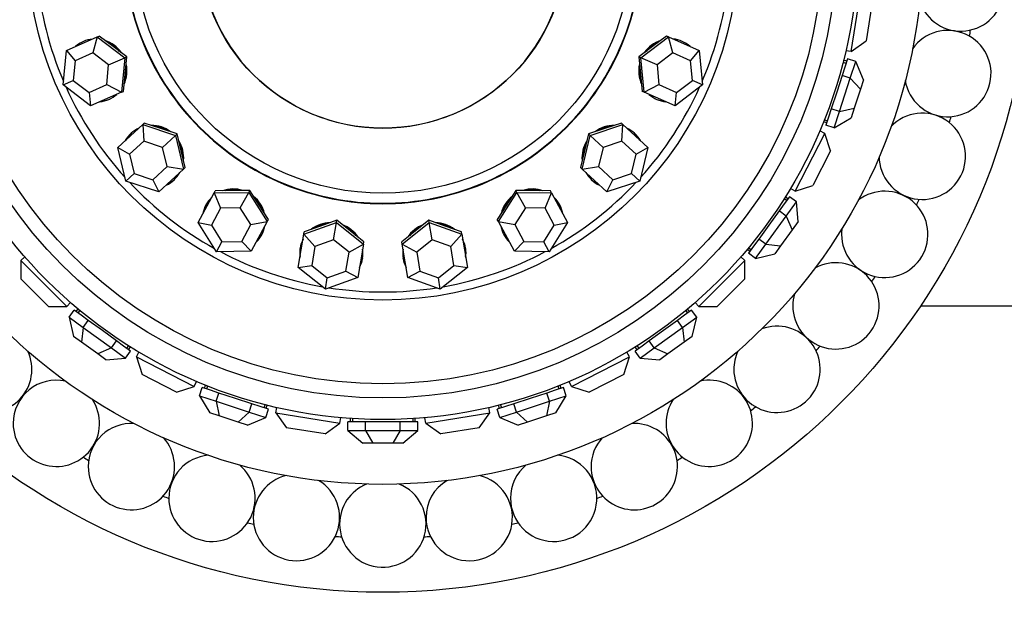
# Model space of a CAD drawing. Units: millimetres. Extents: x 0 to 1254, y 0 to 1147.
# Drawn here: x 528 to 574, y 348 to 376 of the extents above; entities that cross this region are included whole.
import ezdxf
from ezdxf import colors
from ezdxf.entities.mleader import LeaderData, LeaderLine
from ezdxf.math import Vec2, Vec3

# ---------------------------------------------------------------- set-up
doc = ezdxf.new("R2010")
doc.units = ezdxf.units.MM
doc.layers.add('DV5_Défaut', color=7, linetype='Continuous')
doc.layers.add('Défaut', color=7, linetype='Continuous')

# ---------------------------------------------------------------- blocks, each defined once
blk = doc.blocks.new('_DOT')
at = {"color": 0}
blk.add_line((0, 0), (-1, 0), dxfattribs=at)
at = {"color": 0, "const_width": 0.333}
blk.add_lwpolyline([(-0.1665, 0, 1), (0.1665, 0, 1)], format="xyb", close=True, dxfattribs=at)
blk = doc.blocks.new('SE4')
at = {"layer": 'DV5_Défaut', "color": 7, "linetype": 'Continuous'}
for p, q in [((566.485, 374.594), (566.954, 377.558)), ((567.453, 376.871), (567.171, 375.093)), ((530.136, 374.649), (531.568, 375.277)), ((531.568, 375.277), (531.363, 374.532)), ((531.568, 375.277), (531.661, 375.318)), ((531.568, 375.277), (532.847, 374.309)), ((532.301, 374.834), (531.661, 375.318)), ((556.739, 374.309), (558.017, 375.277)), ((557.924, 375.318), (557.285, 374.834)), ((558.017, 375.277), (557.924, 375.318)), ((558.017, 375.277), (559.449, 374.649)), ((558.222, 374.532), (558.017, 375.277)), ((532.94, 374.35), (532.301, 374.834)), ((557.285, 374.834), (556.646, 374.35)), ((566.485, 374.594), (567.171, 375.093)), ((529.983, 373.053), (530.136, 374.649)), ((530.136, 374.649), (530.545, 374.173)), ((531.363, 374.532), (530.545, 374.173)), ((532.094, 373.978), (531.363, 374.532)), ((532.847, 374.309), (532.94, 374.35)), ((532.863, 373.552), (532.94, 374.35)), ((556.646, 374.35), (556.723, 373.552)), ((556.739, 374.309), (556.646, 374.35)), ((558.222, 374.532), (557.492, 373.978)), ((559.041, 374.173), (558.222, 374.532)), ((559.041, 374.173), (559.449, 374.649)), ((559.449, 374.649), (559.603, 373.053)), ((566.485, 374.594), (566.237, 374.634)), ((530.545, 374.173), (530.457, 373.261)), ((532.006, 373.066), (532.094, 373.978)), ((532.094, 373.978), (532.847, 374.309)), ((532.847, 374.309), (532.693, 372.713)), ((556.892, 372.713), (556.739, 374.309)), ((557.492, 373.978), (556.739, 374.309)), ((557.492, 373.978), (557.58, 373.066)), ((559.128, 373.261), (559.041, 374.173)), ((566.244, 374.051), (566.106, 374.096)), ((566.275, 374.146), (566.131, 374.193)), ((566.311, 374.257), (566.186, 373.873)), ((566.691, 374.133), (566.311, 374.257)), ((566.441, 373.365), (566.691, 374.133)), ((567.048, 373.289), (566.691, 374.133)), ((532.786, 372.753), (532.863, 373.552)), ((556.723, 373.552), (556.799, 372.753)), ((566.061, 373.488), (565.811, 372.72)), ((566.186, 373.873), (566.061, 373.488)), ((566.441, 373.365), (566.061, 373.488)), ((529.983, 373.053), (530.457, 373.261)), ((531.261, 372.085), (529.983, 373.053)), ((530.457, 373.261), (531.188, 372.707)), ((531.188, 372.707), (532.006, 373.066)), ((532.006, 373.066), (532.693, 372.713)), ((556.892, 372.713), (557.58, 373.066)), ((557.58, 373.066), (558.398, 372.707)), ((559.603, 373.053), (558.324, 372.085)), ((558.398, 372.707), (559.128, 373.261)), ((559.603, 373.053), (559.128, 373.261)), ((565.942, 371.827), (566.441, 373.365)), ((566.441, 373.365), (566.905, 372.85)), ((567.048, 373.289), (566.905, 372.85)), ((531.188, 372.707), (531.261, 372.085)), ((532.693, 372.713), (531.261, 372.085)), ((532.693, 372.713), (532.786, 372.753)), ((556.892, 372.713), (556.799, 372.753)), ((558.324, 372.085), (556.892, 372.713)), ((558.324, 372.085), (558.398, 372.707)), ((565.811, 372.72), (565.561, 371.951)), ((566.905, 372.85), (566.619, 371.971)), ((565.561, 371.951), (565.436, 371.566)), ((565.942, 371.827), (565.561, 371.951)), ((565.692, 371.058), (565.942, 371.827)), ((565.942, 371.827), (566.619, 371.971)), ((566.619, 371.971), (566.477, 371.532)), ((532.522, 370.155), (533.672, 371.214)), ((533.672, 371.214), (533.747, 371.283)), ((533.672, 371.214), (535.195, 370.714)), ((533.672, 371.214), (533.72, 370.443)), ((534.508, 371.033), (533.747, 371.283)), ((554.39, 370.714), (555.913, 371.214)), ((555.839, 371.283), (555.077, 371.033)), ((555.913, 371.214), (555.839, 371.283)), ((555.866, 370.443), (555.913, 371.214)), ((555.913, 371.214), (557.064, 370.155)), ((565.348, 371.293), (565.204, 371.34)), ((565.241, 371.433), (565.242, 371.432)), ((565.241, 371.433), (565.242, 371.432)), ((565.241, 371.433), (565.378, 371.388)), ((565.436, 371.566), (565.312, 371.182)), ((565.692, 371.058), (565.312, 371.182)), ((565.692, 371.058), (566.477, 371.532)), ((535.27, 370.783), (534.508, 371.033)), ((534.59, 370.157), (535.195, 370.714)), ((535.195, 370.714), (535.27, 370.783)), ((535.195, 370.714), (535.568, 369.154)), ((535.457, 370.003), (535.27, 370.783)), ((554.017, 369.154), (554.39, 370.714)), ((554.315, 370.783), (554.129, 370.003)), ((555.077, 371.033), (554.315, 370.783)), ((554.39, 370.714), (554.315, 370.783)), ((554.995, 370.157), (554.39, 370.714)), ((563.892, 368.134), (565.254, 370.807)), ((565.254, 370.807), (565.03, 370.921)), ((565.516, 370), (565.254, 370.807)), ((533.72, 370.443), (533.062, 369.838)), ((534.59, 370.157), (533.72, 370.443)), ((555.866, 370.443), (554.995, 370.157)), ((556.523, 369.838), (555.866, 370.443)), ((532.895, 368.596), (532.522, 370.155)), ((532.522, 370.155), (533.062, 369.838)), ((533.062, 369.838), (533.276, 368.947)), ((534.804, 369.266), (534.59, 370.157)), ((535.643, 369.223), (535.457, 370.003)), ((554.129, 370.003), (553.942, 369.223)), ((554.995, 370.157), (554.782, 369.266)), ((556.31, 368.947), (556.523, 369.838)), ((556.523, 369.838), (557.064, 370.155)), ((557.064, 370.155), (556.691, 368.596)), ((565.516, 370), (564.699, 368.396)), ((532.895, 368.596), (533.276, 368.947)), ((533.276, 368.947), (534.146, 368.661)), ((534.146, 368.661), (534.804, 369.266)), ((535.568, 369.154), (534.418, 368.095)), ((534.804, 369.266), (535.568, 369.154)), ((535.568, 369.154), (535.643, 369.223)), ((554.017, 369.154), (553.942, 369.223)), ((554.017, 369.154), (554.782, 369.266)), ((555.167, 368.095), (554.017, 369.154)), ((554.782, 369.266), (555.439, 368.661)), ((555.439, 368.661), (556.31, 368.947)), ((556.691, 368.596), (556.31, 368.947)), ((534.418, 368.095), (532.895, 368.596)), ((534.146, 368.661), (534.418, 368.095)), ((555.167, 368.095), (555.439, 368.661)), ((556.691, 368.596), (555.167, 368.095)), ((536.237, 366.68), (536.981, 368.055)), ((536.981, 368.055), (537.029, 368.144)), ((536.981, 368.055), (538.584, 368.076)), ((536.981, 368.055), (537.277, 367.341)), ((537.831, 368.155), (537.029, 368.144)), ((538.632, 368.166), (537.831, 368.155)), ((538.193, 367.353), (538.584, 368.076)), ((538.584, 368.076), (538.632, 368.166)), ((538.584, 368.076), (539.443, 366.722)), ((539.062, 367.489), (538.632, 368.166)), ((550.142, 366.722), (551.001, 368.076)), ((550.953, 368.166), (550.523, 367.489)), ((551.001, 368.076), (550.953, 368.166)), ((551.755, 368.155), (550.953, 368.166)), ((551.001, 368.076), (552.605, 368.055)), ((551.393, 367.353), (551.001, 368.076)), ((552.556, 368.144), (551.755, 368.155)), ((552.309, 367.341), (552.605, 368.055)), ((552.605, 368.055), (552.556, 368.144)), ((552.605, 368.055), (553.349, 366.68)), ((563.892, 368.134), (563.668, 368.248)), ((563.892, 368.134), (564.699, 368.396)), ((563.385, 367.54), (563.147, 367.213)), ((563.495, 367.691), (563.378, 367.776)), ((563.622, 367.867), (563.385, 367.54)), ((563.554, 367.772), (563.431, 367.861)), ((563.471, 366.978), (563.946, 367.631)), ((563.946, 367.631), (563.622, 367.867)), ((564.024, 366.718), (563.946, 367.631)), ((537.277, 367.341), (536.851, 366.555)), ((538.193, 367.353), (537.277, 367.341)), ((538.684, 366.579), (538.193, 367.353)), ((539.492, 366.812), (539.062, 367.489)), ((550.523, 367.489), (550.094, 366.812)), ((551.393, 367.353), (550.902, 366.579)), ((552.309, 367.341), (551.393, 367.353)), ((552.734, 366.555), (552.309, 367.341)), ((563.147, 367.213), (562.672, 366.559)), ((563.471, 366.978), (563.147, 367.213)), ((537.096, 365.326), (536.237, 366.68)), ((536.237, 366.68), (536.851, 366.555)), ((538.684, 366.579), (539.443, 366.722)), ((539.443, 366.722), (538.699, 365.347)), ((539.443, 366.722), (539.492, 366.812)), ((541.136, 366.141), (542.646, 366.682)), ((542.662, 366.782), (541.908, 366.512)), ((542.51, 365.871), (542.646, 366.682)), ((542.646, 366.682), (542.662, 366.782)), ((542.646, 366.682), (543.898, 365.68)), ((543.288, 366.281), (542.662, 366.782)), ((545.688, 365.68), (546.94, 366.682)), ((546.923, 366.782), (546.297, 366.281)), ((546.94, 366.682), (546.923, 366.782)), ((547.678, 366.512), (546.923, 366.782)), ((546.94, 366.682), (548.449, 366.141)), ((547.075, 365.871), (546.94, 366.682)), ((550.142, 366.722), (550.094, 366.812)), ((550.886, 365.347), (550.142, 366.722)), ((550.142, 366.722), (550.902, 366.579)), ((553.349, 366.68), (552.49, 365.326)), ((552.734, 366.555), (553.349, 366.68)), ((562.521, 365.67), (563.471, 366.978)), ((563.471, 366.978), (563.753, 366.345)), ((564.024, 366.718), (563.753, 366.345)), ((536.851, 366.555), (537.342, 365.781)), ((538.258, 365.794), (538.684, 366.579)), ((540.879, 364.599), (541.136, 366.141)), ((541.136, 366.141), (541.153, 366.241)), ((541.136, 366.141), (541.648, 365.562)), ((541.908, 366.512), (541.153, 366.241)), ((543.915, 365.781), (543.288, 366.281)), ((546.297, 366.281), (545.671, 365.781)), ((548.433, 366.241), (547.678, 366.512)), ((547.938, 365.562), (548.449, 366.141)), ((548.449, 366.141), (548.433, 366.241)), ((548.449, 366.141), (548.707, 364.599)), ((550.902, 366.579), (551.327, 365.794)), ((552.243, 365.781), (552.734, 366.555)), ((562.672, 366.559), (562.197, 365.905)), ((563.753, 366.345), (563.21, 365.597)), ((537.096, 365.326), (537.342, 365.781)), ((537.342, 365.781), (538.258, 365.794)), ((538.258, 365.794), (538.699, 365.347)), ((542.51, 365.871), (541.648, 365.562)), ((543.226, 365.298), (542.51, 365.871)), ((543.898, 365.68), (543.915, 365.781)), ((545.688, 365.68), (545.671, 365.781)), ((547.075, 365.871), (546.36, 365.298)), ((547.938, 365.562), (547.075, 365.871)), ((550.886, 365.347), (551.327, 365.794)), ((551.327, 365.794), (552.243, 365.781)), ((552.49, 365.326), (552.243, 365.781)), ((562.197, 365.905), (561.959, 365.578)), ((562.521, 365.67), (562.197, 365.905)), ((538.699, 365.347), (537.096, 365.326)), ((541.648, 365.562), (541.501, 364.681)), ((543.079, 364.417), (543.226, 365.298)), ((543.226, 365.298), (543.898, 365.68)), ((543.898, 365.68), (543.641, 364.138)), ((545.945, 364.138), (545.688, 365.68)), ((545.688, 365.68), (546.36, 365.298)), ((546.36, 365.298), (546.507, 364.417)), ((548.085, 364.681), (547.938, 365.562)), ((552.49, 365.326), (550.886, 365.347)), ((561.79, 365.345), (561.668, 365.434)), ((561.959, 365.578), (561.722, 365.251)), ((562.045, 365.016), (561.722, 365.251)), ((561.732, 365.511), (561.733, 365.51)), ((561.732, 365.511), (561.733, 365.51)), ((561.732, 365.511), (561.849, 365.426)), ((562.045, 365.016), (562.521, 365.67)), ((562.521, 365.67), (563.21, 365.597)), ((563.21, 365.597), (562.938, 365.224)), ((528.034, 364.912), (528.212, 365.089)), ((528.034, 364.912), (530.156, 362.79)), ((528.034, 364.912), (528.034, 364.063)), ((559.43, 362.79), (561.551, 364.912)), ((561.551, 364.912), (561.374, 365.089)), ((561.551, 364.063), (561.551, 364.912)), ((562.045, 365.016), (562.938, 365.224)), ((540.879, 364.599), (541.501, 364.681)), ((542.131, 363.597), (540.879, 364.599)), ((541.501, 364.681), (542.216, 364.108)), ((542.216, 364.108), (543.079, 364.417)), ((543.079, 364.417), (543.641, 364.138)), ((545.945, 364.138), (546.507, 364.417)), ((546.507, 364.417), (547.369, 364.108)), ((547.369, 364.108), (548.085, 364.681)), ((548.707, 364.599), (547.455, 363.597)), ((548.085, 364.681), (548.707, 364.599)), ((529.307, 362.79), (528.034, 364.063)), ((543.641, 364.138), (542.131, 363.597)), ((542.131, 363.597), (542.216, 364.108)), ((547.455, 363.597), (545.945, 364.138)), ((547.455, 363.597), (547.369, 364.108)), ((561.551, 364.063), (560.278, 362.79)), ((530.156, 362.79), (530.333, 362.968)), ((559.43, 362.79), (559.252, 362.968)), ((529.307, 362.79), (530.156, 362.79)), ((530.26, 362.296), (530.495, 362.62)), ((530.822, 362.382), (530.495, 362.62)), ((530.589, 362.551), (530.678, 362.674)), ((530.755, 362.609), (530.67, 362.492)), ((530.755, 362.609), (530.754, 362.609)), ((530.755, 362.609), (530.754, 362.609)), ((559.091, 362.62), (558.764, 362.382)), ((558.915, 362.492), (558.83, 362.609)), ((558.996, 362.551), (558.907, 362.674)), ((559.326, 362.296), (559.091, 362.62)), ((559.43, 362.79), (560.278, 362.79)), ((569.699, 362.826), (581.093, 362.826)), ((530.26, 362.296), (530.914, 361.821)), ((530.26, 362.296), (530.468, 361.403)), ((531.149, 362.145), (530.822, 362.382)), ((530.914, 361.821), (531.149, 362.145)), ((531.803, 361.67), (531.149, 362.145)), ((558.437, 362.145), (557.783, 361.67)), ((558.764, 362.382), (558.437, 362.145)), ((558.672, 361.821), (558.437, 362.145)), ((558.672, 361.821), (559.326, 362.296)), ((559.118, 361.403), (559.326, 362.296)), ((530.914, 361.821), (530.841, 361.132)), ((530.914, 361.821), (532.221, 360.871)), ((532.457, 361.194), (531.803, 361.67)), ((557.783, 361.67), (557.129, 361.194)), ((557.364, 360.871), (558.672, 361.821)), ((558.672, 361.821), (558.744, 361.132)), ((530.841, 361.132), (530.468, 361.403)), ((531.589, 360.589), (530.841, 361.132)), ((532.221, 360.871), (532.457, 361.194)), ((532.784, 360.957), (532.457, 361.194)), ((557.129, 361.194), (556.802, 360.957)), ((557.364, 360.871), (557.129, 361.194)), ((558.744, 361.132), (557.997, 360.589)), ((559.118, 361.403), (558.744, 361.132)), ((532.221, 360.871), (531.589, 360.589)), ((532.221, 360.871), (532.875, 360.396)), ((533.111, 360.719), (532.784, 360.957)), ((532.875, 360.396), (533.111, 360.719)), ((532.935, 360.847), (533.02, 360.964)), ((533.016, 360.788), (533.105, 360.91)), ((533.378, 360.449), (533.492, 360.673)), ((556.208, 360.449), (556.094, 360.673)), ((556.802, 360.957), (556.475, 360.719)), ((556.71, 360.396), (556.475, 360.719)), ((556.569, 360.788), (556.48, 360.91)), ((556.565, 360.964), (556.566, 360.963)), ((556.565, 360.964), (556.566, 360.963)), ((556.565, 360.964), (556.65, 360.847)), ((556.71, 360.396), (557.364, 360.871)), ((557.364, 360.871), (557.997, 360.589)), ((531.962, 360.318), (531.589, 360.589)), ((531.962, 360.318), (532.875, 360.396)), ((533.378, 360.449), (536.051, 359.087)), ((533.378, 360.449), (533.64, 359.642)), ((553.535, 359.087), (556.208, 360.449)), ((555.946, 359.642), (556.208, 360.449)), ((556.71, 360.396), (557.623, 360.318)), ((557.997, 360.589), (557.623, 360.318)), ((535.244, 358.825), (533.64, 359.642)), ((536.051, 359.087), (536.165, 359.311)), ((553.535, 359.087), (553.421, 359.311)), ((555.946, 359.642), (554.342, 358.825)), ((535.244, 358.825), (536.051, 359.087)), ((536.302, 358.65), (536.426, 359.03)), ((536.81, 358.905), (536.426, 359.03)), ((536.537, 358.994), (536.584, 359.138)), ((536.677, 359.101), (536.632, 358.963)), ((536.677, 359.101), (536.676, 359.1)), ((536.677, 359.101), (536.676, 359.1)), ((537.195, 358.78), (536.81, 358.905)), ((552.775, 358.905), (552.391, 358.78)), ((553.159, 359.03), (552.775, 358.905)), ((552.953, 358.963), (552.909, 359.101)), ((553.049, 358.994), (553.002, 359.138)), ((553.283, 358.65), (553.159, 359.03)), ((553.535, 359.087), (554.342, 358.825)), ((536.302, 358.65), (537.071, 358.4)), ((536.302, 358.65), (536.776, 357.865)), ((537.071, 358.4), (537.195, 358.78)), ((537.071, 358.4), (538.609, 357.9)), ((537.071, 358.4), (537.215, 357.722)), ((537.963, 358.53), (537.195, 358.78)), ((538.732, 358.281), (537.963, 358.53)), ((551.622, 358.53), (550.853, 358.281)), ((550.977, 357.9), (552.514, 358.4)), ((552.391, 358.78), (551.622, 358.53)), ((552.514, 358.4), (552.37, 357.722)), ((552.514, 358.4), (552.391, 358.78)), ((552.514, 358.4), (553.283, 358.65)), ((552.81, 357.865), (553.283, 358.65)), ((538.609, 357.9), (538.732, 358.281)), ((539.117, 358.156), (538.732, 358.281)), ((539.501, 358.031), (539.117, 358.156)), ((539.295, 358.098), (539.34, 358.235)), ((539.377, 357.65), (539.501, 358.031)), ((539.39, 358.067), (539.437, 358.211)), ((539.838, 357.857), (539.878, 358.105)), ((549.747, 357.857), (549.708, 358.105)), ((550.469, 358.156), (550.085, 358.031)), ((550.208, 357.65), (550.085, 358.031)), ((550.195, 358.067), (550.149, 358.211)), ((550.246, 358.235), (550.246, 358.234)), ((550.246, 358.235), (550.246, 358.234)), ((550.246, 358.235), (550.291, 358.098)), ((550.853, 358.281), (550.469, 358.156)), ((550.977, 357.9), (550.853, 358.281)), ((537.215, 357.722), (536.776, 357.865)), ((538.094, 357.437), (537.215, 357.722)), ((538.609, 357.9), (538.094, 357.437)), ((538.533, 357.294), (539.377, 357.65)), ((538.609, 357.9), (539.377, 357.65)), ((539.838, 357.857), (542.801, 357.387)), ((539.838, 357.857), (540.337, 357.17)), ((542.801, 357.387), (542.841, 357.636)), ((543.293, 357.449), (543.293, 357.6)), ((543.393, 357.593), (543.393, 357.549)), ((543.393, 357.593), (543.393, 357.549)), ((543.393, 357.593), (543.393, 357.449)), ((546.193, 357.549), (546.193, 357.593)), ((546.193, 357.549), (546.193, 357.593)), ((546.193, 357.449), (546.193, 357.593)), ((546.293, 357.449), (546.293, 357.6)), ((546.784, 357.387), (546.745, 357.636)), ((546.784, 357.387), (549.747, 357.857)), ((549.248, 357.17), (549.747, 357.857)), ((550.208, 357.65), (550.977, 357.9)), ((550.208, 357.65), (551.052, 357.294)), ((550.977, 357.9), (551.492, 357.437)), ((552.37, 357.722), (551.492, 357.437)), ((552.81, 357.865), (552.37, 357.722)), ((538.533, 357.294), (538.094, 357.437)), ((542.115, 356.889), (540.337, 357.17)), ((542.115, 356.889), (542.801, 357.387)), ((543.176, 357.049), (543.176, 357.449)), ((543.58, 357.449), (543.176, 357.449)), ((543.176, 357.049), (543.984, 357.049)), ((543.176, 357.049), (543.869, 356.449)), ((543.984, 357.449), (543.58, 357.449)), ((543.984, 357.049), (543.984, 357.449)), ((544.793, 357.449), (543.984, 357.449)), ((543.984, 357.049), (545.601, 357.049)), ((543.984, 357.049), (544.331, 356.449)), ((545.601, 357.449), (544.793, 357.449)), ((545.601, 357.049), (545.255, 356.449)), ((545.601, 357.049), (545.601, 357.449)), ((546.005, 357.449), (545.601, 357.449)), ((545.601, 357.049), (546.409, 357.049)), ((545.716, 356.449), (546.409, 357.049)), ((546.409, 357.449), (546.005, 357.449)), ((546.409, 357.049), (546.409, 357.449)), ((546.784, 357.387), (547.471, 356.889)), ((549.248, 357.17), (547.471, 356.889)), ((551.492, 357.437), (551.052, 357.294)), ((544.331, 356.449), (543.869, 356.449)), ((545.255, 356.449), (544.331, 356.449)), ((545.716, 356.449), (545.255, 356.449))]:
    blk.add_line(p, q, dxfattribs=at)
for radius in [30, 25, 22, 21, 20.345, 16.466, 11.515, 8.5]:
    blk.add_circle((544.793, 379.549), radius, dxfattribs=at)
for centre, radius, start, end in [((571.555, 377.543), 2, 197.9197, 153.3858), ((544.793, 379.549), 16.088, 185.2796, 203.1414), ((544.793, 379.549), 16.088, 336.8586, 354.7204), ((570.957, 373.577), 2, 189.2536, 144.8362), ((544.793, 379.549), 27.5, 351.1238, 351.7334), ((544.793, 379.549), 16.088, 204.227, 222.0888), ((544.793, 379.549), 16.088, 317.9112, 335.773), ((569.775, 369.744), 2, 180, 136.2788), ((544.793, 379.549), 27.5, 342.5524, 343.1619), ((544.793, 379.549), 16.088, 223.1743, 241.0362), ((544.793, 379.549), 16.088, 298.9638, 316.8257), ((568.035, 366.13), 2, 180, 127.7872), ((544.793, 379.549), 27.5, 333.9809, 334.5905), ((568.035, 366.13), 2, 172.1152, 180), ((544.793, 379.549), 16.088, 242.1217, 259.9835), ((544.793, 379.549), 16.088, 280.0165, 297.8783), ((565.775, 362.816), 2, 180, 119.2585), ((544.793, 379.549), 27.5, 325.4095, 326.0191), ((544.793, 379.549), 16.088, 261.0691, 278.9309), ((565.775, 362.816), 2, 163.791, 180), ((563.047, 359.876), 2, 180, 110.6955), ((526.539, 359.876), 2, 180, 24.9637), ((563.047, 359.876), 2, 155.2227, 180), ((544.793, 379.549), 27.5, 316.8381, 317.4476), ((529.675, 357.375), 2, 78.0392, 180), ((559.911, 357.375), 2, 180, 102.0897), ((529.675, 357.375), 2, 180, 33.5188), ((559.911, 357.375), 2, 146.6107, 180), ((544.793, 379.549), 27.5, 308.2666, 308.8762), ((533.148, 355.369), 2, 86.533, 180), ((556.437, 355.369), 2, 180, 93.4031), ((533.148, 355.369), 2, 180, 42.1859), ((556.437, 355.369), 2, 137.9226, 180), ((544.793, 379.549), 27.5, 239.6952, 240.3048), ((536.882, 353.904), 2, 94.9547, 180), ((552.703, 353.904), 2, 180, 84.9191), ((544.793, 379.549), 27.5, 299.6952, 300.3048), ((536.882, 353.904), 2, 180, 50.6637), ((552.703, 353.904), 2, 129.254, 180), ((540.793, 353.011), 2, 103.7757, 180), ((548.793, 353.011), 2, 180, 76.3895), ((540.793, 353.011), 2, 180, 59.2504), ((544.793, 352.711), 2, 180, 67.8395), ((544.793, 352.711), 2, 112.38, 180), ((548.793, 353.011), 2, 120.9288, 180), ((544.793, 379.549), 27.5, 248.2666, 248.8762), ((544.793, 379.549), 27.5, 291.1238, 291.7334), ((544.793, 379.549), 27.5, 256.8381, 257.4476), ((544.793, 379.549), 27.5, 282.5524, 283.1619), ((544.793, 379.549), 27.5, 265.4095, 266.0191), ((544.793, 379.549), 27.5, 273.9809, 274.5905)]:
    blk.add_arc(centre, radius, start, end, dxfattribs=at)
for centre, major_axis, start_param, end_param in [((531.518, 373.726), (0.589, -1.344), 2.837163, 3.446023), ((531.554, 373.742), (0.589, -1.344), 3.141593, 3.446023), ((531.518, 373.726), (0.589, -1.344), 1.767222, 2.421568), ((531.554, 373.742), (0.562, -1.282), 1.838881, 2.349909), ((558.067, 373.726), (0.589, 1.344), 0.720025, 1.37437), ((558.031, 373.742), (0.562, 1.282), 0.791683, 1.302712), ((558.067, 373.726), (0.589, 1.344), 0, 0.30443), ((558.031, 373.742), (0.589, 1.344), 5.978755, 6.283185), ((558.067, 373.726), (0.589, 1.344), 5.978755, 6.283185), ((531.518, 373.726), (0.589, -1.344), 0.720025, 1.37437), ((531.554, 373.742), (0.562, -1.282), 0.791683, 1.302712), ((558.067, 373.726), (0.589, 1.344), 1.767222, 2.421568), ((558.031, 373.742), (0.562, 1.282), 1.838881, 2.349909), ((531.518, 373.726), (0.589, -1.344), 0, 0.30443), ((558.067, 373.726), (0.589, 1.344), 2.837163, 3.446023), ((531.518, 373.726), (0.589, -1.344), 5.978755, 6.283185), ((531.554, 373.742), (0.589, -1.344), 5.978755, 6.283185), ((558.031, 373.742), (0.589, 1.344), 3.141593, 3.446023), ((534.128, 369.731), (0.994, -1.08), 1.767222, 2.421568), ((555.457, 369.731), (0.994, 1.08), 0.720025, 1.37437), ((534.128, 369.731), (0.994, -1.08), 2.837163, 3.446023), ((534.157, 369.758), (0.994, -1.08), 3.141593, 3.446023), ((534.157, 369.758), (0.948, -1.03), 1.838881, 2.349909), ((555.428, 369.758), (0.948, 1.03), 0.791683, 1.302712), ((555.457, 369.731), (0.994, 1.08), 0, 0.30443), ((555.428, 369.758), (0.994, 1.08), 5.978755, 6.283185), ((555.457, 369.731), (0.994, 1.08), 5.978755, 6.283185), ((534.128, 369.731), (0.994, -1.08), 0.720025, 1.37437), ((534.157, 369.758), (0.948, -1.03), 0.791683, 1.302712), ((555.457, 369.731), (0.994, 1.08), 1.767222, 2.421568), ((555.428, 369.758), (0.948, 1.03), 1.838881, 2.349909), ((534.128, 369.731), (0.994, -1.08), 0, 0.30443), ((555.457, 369.731), (0.994, 1.08), 2.837163, 3.446023), ((534.128, 369.731), (0.994, -1.08), 5.978755, 6.283185), ((534.157, 369.758), (0.994, -1.08), 5.978755, 6.283185), ((555.428, 369.758), (0.994, 1.08), 3.141593, 3.446023), ((537.894, 366.801), (-1.291, 0.698), 4.908815, 5.56316), ((537.912, 366.835), (-1.231, 0.666), 4.980474, 5.491502), ((551.692, 366.801), (1.291, 0.698), 0.720025, 1.37437), ((551.673, 366.835), (1.231, 0.666), 0.791683, 1.302712), ((537.912, 366.835), (-1.291, 0.698), 0, 0.30443), ((537.894, 366.801), (-1.291, 0.698), 5.978755, 6.283185), ((537.894, 366.801), (-1.291, 0.698), 3.861617, 4.515963), ((537.912, 366.835), (-1.231, 0.666), 3.933276, 4.444304), ((551.692, 366.801), (1.291, 0.698), 1.767222, 2.421568), ((551.673, 366.835), (1.231, 0.666), 1.838881, 2.349909), ((551.692, 366.801), (1.291, 0.698), 0, 0.30443), ((551.673, 366.835), (1.291, 0.698), 5.978755, 6.283185), ((537.894, 366.801), (-1.291, 0.698), 0, 0.30443), ((551.692, 366.801), (1.291, 0.698), 5.978755, 6.283185), ((542.407, 365.251), (-1.447, 0.242), 4.908815, 5.56316), ((542.413, 365.29), (-1.381, 0.23), 4.980474, 5.491502), ((547.179, 365.251), (1.447, 0.242), 0.720025, 1.37437), ((547.172, 365.29), (1.381, 0.23), 0.791683, 1.302712), ((537.894, 366.801), (-1.291, 0.698), 2.837163, 3.446023), ((542.407, 365.251), (-1.447, 0.242), 3.861617, 4.515963), ((542.413, 365.29), (-1.381, 0.23), 3.933276, 4.444304), ((547.179, 365.251), (1.447, 0.242), 1.767222, 2.421568), ((547.172, 365.29), (1.381, 0.23), 1.838881, 2.349909), ((551.692, 366.801), (1.291, 0.698), 2.837163, 3.446023), ((537.912, 366.835), (-1.291, 0.698), 2.837163, 3.141593), ((542.407, 365.251), (-1.447, 0.242), 5.978755, 6.283185), ((547.179, 365.251), (1.447, 0.242), 0, 0.30443), ((551.673, 366.835), (1.291, 0.698), 3.141593, 3.446023), ((542.407, 365.251), (-1.447, 0.242), 0, 0.30443), ((542.413, 365.29), (-1.447, 0.242), 0, 0.30443), ((542.407, 365.251), (-1.447, 0.242), 2.837163, 3.446023), ((547.179, 365.251), (1.447, 0.242), 2.837163, 3.446023), ((547.172, 365.29), (1.447, 0.242), 5.978755, 6.283185), ((547.179, 365.251), (1.447, 0.242), 5.978755, 6.283185), ((542.413, 365.29), (-1.447, 0.242), 2.837163, 3.141593), ((547.172, 365.29), (1.447, 0.242), 3.141593, 3.446023)]:
    blk.add_ellipse(centre, major_axis=major_axis, ratio=0.967249, start_param=start_param, end_param=end_param, dxfattribs=at)
for points, knots in [([(544.793, 367.549), (543.222, 367.549), (541.652, 367.861), (538.749, 369.063), (537.418, 369.953), (535.197, 372.174), (534.307, 373.505), (533.105, 376.408), (532.793, 377.978), (532.793, 381.12), (533.105, 382.69), (534.307, 385.592), (535.197, 386.923), (537.418, 389.145), (538.749, 390.034), (541.652, 391.236), (543.222, 391.549), (546.364, 391.549), (547.934, 391.236), (550.836, 390.034), (552.167, 389.145), (554.389, 386.923), (555.278, 385.592), (556.48, 382.69), (556.793, 381.12), (556.793, 377.978), (556.48, 376.408), (555.278, 373.505), (554.389, 372.174), (552.167, 369.953), (550.836, 369.063), (547.934, 367.861), (546.364, 367.549), (544.793, 367.549)], [0, 0, 0, 0, 0.0625, 0.0625, 0.125, 0.125, 0.1875, 0.1875, 0.25, 0.25, 0.3125, 0.3125, 0.375, 0.375, 0.4375, 0.4375, 0.5, 0.5, 0.5625, 0.5625, 0.625, 0.625, 0.6875, 0.6875, 0.75, 0.75, 0.8125, 0.8125, 0.875, 0.875, 0.9375, 0.9375, 1, 1, 1, 1]), ([(544.793, 367.57), (543.225, 367.57), (541.657, 367.882), (538.76, 369.082), (537.431, 369.97), (535.214, 372.187), (534.326, 373.516), (533.126, 376.413), (532.814, 377.981), (532.814, 381.117), (533.126, 382.684), (534.326, 385.582), (535.214, 386.91), (537.431, 389.128), (538.76, 390.016), (541.657, 391.216), (543.225, 391.528), (546.361, 391.528), (547.928, 391.216), (550.826, 390.016), (552.154, 389.128), (554.372, 386.91), (555.26, 385.582), (556.46, 382.684), (556.772, 381.117), (556.772, 377.981), (556.46, 376.413), (555.26, 373.516), (554.372, 372.187), (552.154, 369.97), (550.826, 369.082), (547.928, 367.882), (546.361, 367.57), (544.793, 367.57)], [0, 0, 0, 0, 0.0625, 0.0625, 0.125, 0.125, 0.1875, 0.1875, 0.25, 0.25, 0.3125, 0.3125, 0.375, 0.375, 0.4375, 0.4375, 0.5, 0.5, 0.5625, 0.5625, 0.625, 0.625, 0.6875, 0.6875, 0.75, 0.75, 0.8125, 0.8125, 0.875, 0.875, 0.9375, 0.9375, 1, 1, 1, 1]), ([(544.793, 371.049), (542.567, 371.049), (540.356, 371.965), (537.209, 375.112), (536.293, 377.324), (536.293, 381.774), (537.209, 383.986), (540.356, 387.133), (542.567, 388.049), (547.018, 388.049), (549.23, 387.133), (552.377, 383.986), (553.293, 381.774), (553.293, 377.324), (552.377, 375.112), (549.23, 371.965), (547.018, 371.049), (544.793, 371.049)], [0, 0, 0, 0, 0.125, 0.125, 0.25, 0.25, 0.375, 0.375, 0.5, 0.5, 0.625, 0.625, 0.75, 0.75, 0.875, 0.875, 1, 1, 1, 1])]:
    blk.add_open_spline(points, degree=3, knots=knots, dxfattribs=at)

msp = doc.modelspace()

# ---------------------------------------------------------------- block references
at = {"layer": 'Défaut'}
msp.add_blockref('SE4', (0, 0), dxfattribs=at)

# ---------------------------------------------------------------- leaders
at = {"layer": 'Défaut', "color": 7, "linetype": 'Continuous'}
ml = msp.add_multileader_mtext('Standard', dxfattribs=at)
ml.set_content('{\\pxsm0.9;\\fSolid Edge ISO|b1||i0||c0|p34;\\W1.;07/02/2018\\P}', color=256)
ml.set_leader_properties()
ml.set_arrow_properties(name='DOT')
ml.build(insert=Vec2(0, 0))
ml.multileader.update_dxf_attribs({"leader_type": 0, "dogleg_length": 0, "arrow_head_size": 12})
ctx = ml.context
ctx.base_point, ctx.char_height, ctx.arrow_head_size, ctx.landing_gap_size = Vec3(1006.448, 1139.718), 12, 12, 4.2
notes = []
notes.append((ctx, [(0, (0, 0, 0), (0, 0), (1, 0), 1, [])]))
ctx.mtext.insert = Vec3(1008.448, 1145.838)
for ctx, leaders in notes:
    for number, flags, end, landing, length, lines in leaders:
        leader = LeaderData()
        leader.index, (leader.has_last_leader_line, leader.has_dogleg_vector, leader.attachment_direction) = number, flags
        leader.last_leader_point, leader.dogleg_vector, leader.dogleg_length = Vec3(end), Vec3(landing), length
        for number, points, colour, breaks in lines:
            line = LeaderLine()
            line.index, line.vertices, line.color, line.breaks = number, Vec3.list(points), colors.encode_raw_color(colour), breaks
            leader.lines.append(line)
        ctx.leaders.append(leader)

doc.saveas('drawing.dxf')
